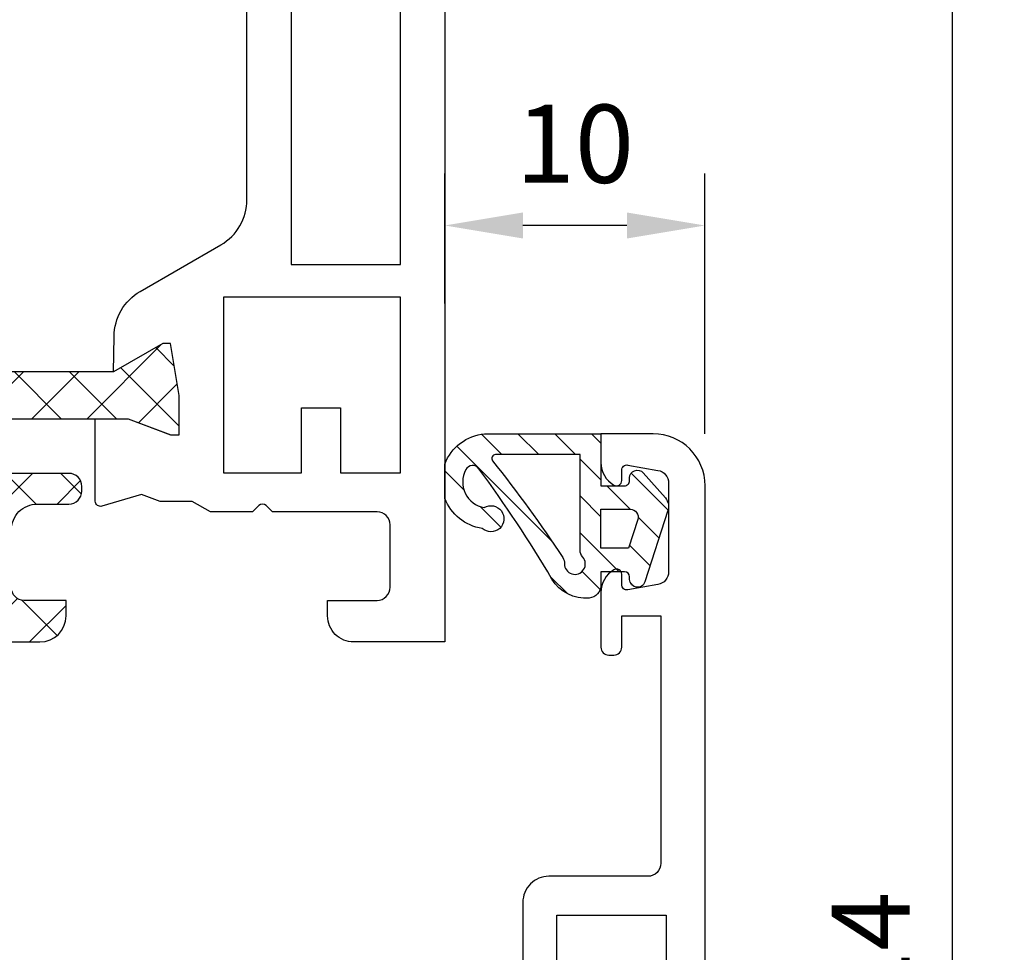
# Model space of a CAD drawing. Units: millimetres. Extents: x 0 to 3054, y -7328 to 594.
# Drawn here: x 99 to 136, y -2624 to -2588 of the extents above; entities that cross this region are included whole.
import ezdxf
from ezdxf.enums import TextEntityAlignment as Align

# ---------------------------------------------------------------- set-up
doc = ezdxf.new("R2010")
doc.units = ezdxf.units.MM
for name, color, linetype in [('a4pursom1', 7, 'Continuous'), ('A4PURSOM2', 3, 'Continuous'), ('LAYER01', 7, 'Continuous'), ('MITOITUS', 3, 'Continuous'), ('Profiilinumerot', 7, 'Continuous'), ('Täyttö katkot', 2, 'Continuous'), ('Täyttö tiivisteet', 3, 'Continuous')]:
    doc.layers.add(name, color=color, linetype=linetype)
doc.styles.add('Profiilinumerot', font='arial.ttf', dxfattribs={"height": 2.5})
doc.styles.get("Standard").update_dxf_attribs({"font": 'SIMPLEX'})
doc.dimstyles.new('Kansio$0', dxfattribs={"dimscale": 2, "dimtxt": 1.5, "dimasz": 1.5, "dimexe": 1, "dimexo": 1, "dimtad": 1, "dimdec": 1, "dimdsep": 46, "dimtxsty": 'Standard', "dimcen": 2.5, "dimclrd": 2, "dimclre": 2, "dimclrt": 3, "dimadec": 0, "dimazin": 2, "dimtfac": 1, "dimtdec": 1, "dimtmove": 0, "dimatfit": 3, "dimfxl": 0, "dimtolj": 1, "dimarcsym": 0})

# ---------------------------------------------------------------- blocks, each defined once
blk = doc.blocks.new('*D55')
at = {"layer": 'MITOITUS', "color": 2, "lineweight": -2, "transparency": 16777216}
for p, q in [((116.9999588782203, -2568.000006894187), (136.4958861593787, -2568.000006894187)), ((134.4958861593787, -2571.000006894187), (134.4958861593788, -2679.000006894187)), ((126.4958861593787, -2682.000006894187), (136.4958861593788, -2682.000006894187))]:
    blk.add_line(p, q, dxfattribs=at)
at = {"layer": 'MITOITUS', "color": 2, "transparency": 16777216}
for points in [[(133.9958861593787, -2571.000006894187), (134.9958861593787, -2571.000006894187), (134.4958861593787, -2568.000006894187)], [(133.9958861593788, -2679.000006894187), (134.9958861593788, -2679.000006894187), (134.4958861593788, -2682.000006894187)]]:
    blk.add_solid(points, dxfattribs=at)
at = {"layer": 'MITOITUS', "color": 3, "transparency": 16777216, "insert": (131.745886159378, -2625.000006894187), "char_height": 3, "attachment_point": 5, "rotation": 90}
blk.add_mtext('114', dxfattribs=at)
blk = doc.blocks.new('*D63')
at = {"layer": 'MITOITUS', "color": 2, "lineweight": -2, "transparency": 16777216}
for p, q in [((114.9999588782198, -2599.000006894186), (114.9999588782198, -2594.000006894186)), ((124.9960468947911, -2604.000006894186), (124.9960468947911, -2594.000006894186)), ((121.9960468947911, -2596.000006894186), (117.9999588782198, -2596.000006894186))]:
    blk.add_line(p, q, dxfattribs=at)
at = {"layer": 'MITOITUS', "color": 2, "transparency": 16777216}
for points in [[(117.9999588782198, -2595.500006894186), (117.9999588782198, -2596.500006894186), (114.9999588782198, -2596.000006894186)], [(121.9960468947911, -2595.500006894186), (121.9960468947911, -2596.500006894186), (124.9960468947911, -2596.000006894186)]]:
    blk.add_solid(points, dxfattribs=at)
at = {"layer": 'MITOITUS', "color": 3, "transparency": 16777216, "insert": (119.9980028865054, -2593.250006894186), "char_height": 3, "attachment_point": 5}
blk.add_mtext('10', dxfattribs=at)
blk = doc.blocks.new('JT75BLOCK1')
at = {"layer": 'Täyttö katkot'}
h = blk.add_hatch(dxfattribs=at)
h.set_pattern_fill('_USER', color=2, scale=1.5, angle=45, style=0, pattern_type=2)
h.set_pattern_definition([(45, (0, 0), (-1.060660171779821, 1.060660171779821), []), (135, (0, 0), (-1.060660171779821, -1.060660171779821), [])])
edge = h.paths.add_edge_path()
edge.add_line((43.56269858168821, 15.54517709580659), (43.56269858168821, 14.54517709580625))
edge.add_line((43.56269858168821, 14.54517709580625), (45.07756747128337, 14.54517709580625))
edge.add_line((45.07756747128337, 14.54517709580625), (45.07756747128337, 24.7069178985588))
edge.add_line((45.07756747128337, 24.7069178985588), (43.56269858168821, 24.7069178985588))
edge.add_line((43.56269858168821, 24.7069178985588), (43.56269858168821, 23.70691789855857))
edge.add_line((43.56269858168821, 23.70691789855857), (42.56269858168866, 23.70691789855857))
edge.add_line((42.56269858168866, 23.70691789855857), (42.56269858168866, 26.70691789855778))
edge.add_line((42.56269858168866, 26.70691789855778), (43.56269858168821, 26.70691789855778))
edge.add_line((43.56269858168821, 26.70691789855778), (43.56269858168821, 25.70691789855834))
edge.add_line((43.56269858168821, 25.70691789855834), (45.07756747128337, 25.70691789855834))
edge.add_line((45.07756747128337, 25.70691789855834), (45.07756747128337, 26.61137610056198))
edge.add_line((45.07756747128337, 26.61137610056198), (45.69724897234209, 31.17806118103704))
edge.add_arc((45.20178971965812, 31.24529308514394), 0.4999999999999998, 352.2723843318946, 480.0000000000019)
edge.add_line((44.95178971965811, 31.67830578703615), (44.02324080830772, 31.14220782311224))
edge.add_line((44.02324080830772, 31.14220782311224), (41.51415964793068, 31.14220782311224))
edge.add_line((41.51415964793068, 31.14220782311224), (41.51415964793068, 29.74042436443085))
edge.add_line((41.51415964793068, 29.74042436443085), (42.51415964793091, 29.74042436443085))
edge.add_line((42.51415964793091, 29.74042436443085), (42.51415964793091, 28.74042436443051))
edge.add_line((42.51415964793091, 28.74042436443051), (39.51415964793091, 28.74042436443051))
edge.add_line((39.51415964793091, 28.74042436443051), (39.51415964793091, 29.74042436443085))
edge.add_line((39.51415964793091, 29.74042436443085), (40.51415964793091, 29.74042436443085))
edge.add_line((40.51415964793091, 29.74042436443085), (40.51415964793205, 33.84242094840795))
edge.add_line((40.51415964793205, 33.84242094840795), (39.21415964793164, 33.84242094840943))
edge.add_line((39.21415964793164, 33.84242094840943), (39.21415964793164, 33.34242094840943))
edge.add_line((39.21415964793164, 33.34242094840943), (39.71415964793232, 33.34242094840943))
edge.add_line((39.71415964793232, 33.34242094840943), (39.71415964793232, 32.84242094840977))
edge.add_line((39.71415964793232, 32.84242094840977), (38.71415964793187, 32.84242094840977))
edge.add_line((38.71415964793187, 32.84242094840977), (38.71415964793187, 36.04529325402677))
edge.add_line((38.71415964793187, 36.04529325402677), (38.99700236040667, 36.04529325402677))
edge.add_line((38.99700236040667, 36.04529325402677), (39.49958697786815, 35.54270863656791))
edge.add_line((39.49958697786815, 35.54270863656791), (39.4995869778686, 35.34506093759114))
edge.add_arc((40.09958697786874, 35.34506093759092), 0.6000000000001364, 179.9999999999783, 269.9999999999783)
edge.add_line((40.09958697786851, 34.74506093759078), (40.49958697786928, 34.74506093759112))
edge.add_arc((40.4995869778692, 35.34506093759089), 0.5999999999997669, 270.0000000000081, 360.0000000000244)
edge.add_line((41.09958697786897, 35.34506093759114), (41.09958697786897, 35.84529325402809))
edge.add_line((41.09958697786897, 35.84529325402809), (42.71415964793141, 35.84529325402809))
edge.add_line((42.71415964793141, 35.84529325402809), (42.71415964793141, 35.04529325402814))
edge.add_line((42.71415964793141, 35.04529325402814), (41.71415964793118, 35.04529325402814))
edge.add_line((41.71415964793118, 35.04529325402814), (41.71415964793118, 32.54529325402598))
edge.add_line((41.71415964793118, 32.54529325402598), (46.10493174142334, 32.54529325402598))
edge.add_line((46.10493174142334, 32.54529325402598), (46.77480472249931, 35.04529325402552))
edge.add_line((46.77480472249931, 35.04529325402552), (45.71415964793255, 35.04529325402552))
edge.add_line((45.71415964793255, 35.04529325402552), (45.71415964793164, 35.55529325402574))
edge.add_arc((46.2041596479317, 35.5552932540258), 0.4900000000000659, 90.00000000000671, 180.0000000000067, ccw=False)
edge.add_line((46.20415964793165, 36.04529325402586), (49.2495869778686, 36.04529325402643))
edge.add_arc((49.24958697786883, 35.04529325402621), 1.000000000000227, 1.3017142919125035e-11, 90.00000000001302, ccw=False)
edge.add_line((50.24958697786906, 35.04529325402643), (50.24958697786906, 34.44529325402607))
edge.add_line((50.24958697786906, 34.44529325402607), (48.63958697786961, 34.44529325402596))
edge.add_arc((48.63958697786865, 33.95529325402669), 0.4899999999992701, 89.99999999988701, 179.999999999887)
edge.add_line((48.14958697786938, 33.95529325402765), (48.14958697786892, 31.74529325402705))
edge.add_arc((49.14958697786955, 31.74529325402642), 1.000000000000625, 179.9999999999642, 269.9999999999642)
edge.add_line((49.14958697786892, 30.7452932540258), (50.3583243026826, 30.74529325402432))
edge.add_arc((50.35832430268246, 30.2452932540244), 0.4999999999999183, -9.322320693172514e-12, 89.99999999998369, ccw=False)
edge.add_line((50.85832430268238, 30.24529325402432), (50.85832430268169, 30.06877784423591))
edge.add_arc((50.35832430268142, 30.06877784423562), 0.5000000000002771, -90.0000021383106, 3.342393029015511e-11, ccw=False)
edge.add_line((50.35832428402114, 29.56877784423534), (47.61457267006358, 29.56877794663626))
edge.add_line((47.61457267006358, 29.56877794663626), (47.61457267006358, 27.47017709580655))
edge.add_line((47.61457267006358, 27.47017709580655), (52.63295971505318, 27.47017709580655))
edge.add_line((52.63295971505318, 27.47017709580655), (54.26926735151892, 28.0903541916133))
edge.add_line((54.26926735151892, 28.0903541916133), (54.59999999999968, 28.0903541916133))
edge.add_line((54.59999999999968, 28.0903541916133), (54.59999999999968, 26.57017706449676))
edge.add_line((54.59999999999968, 26.57017706449676), (54.25994903373612, 24.58144228217327))
edge.add_line((54.25994903373612, 24.58144228217327), (53.96303214462228, 24.58144228217327))
edge.add_line((53.96303214462228, 24.58144228217327), (52.07726559473213, 25.67017706741569))
edge.add_line((52.07726559473213, 25.67017706741569), (48.11457267006426, 25.67017706741592))
edge.add_arc((48.11457267006426, 25.17017706741592), 0.5, 90, 180)
edge.add_arc((48.11457267006439, 25.17017706741479), 0.5000000000001279, 179.9999999998701, 214.3932651419477)
edge.add_line((47.70198271912568, 24.88774206182143), (48.07756747128337, 24.23721018853553))
edge.add_line((48.07756747128337, 24.23721018853553), (48.07756747128337, 3.853144003077659))
edge.add_line((48.07756747128337, 3.853144003077659), (47.70198271912568, 3.20261212979176))
edge.add_arc((48.11457267006433, 2.920177124198418), 0.5000000000000712, 145.6067348580503, 180.0000000001319)
edge.add_arc((48.11457267006426, 2.920177124197266), 0.5, 179.9999999999999, 270)
edge.add_line((48.11457267006426, 2.420177124197266), (52.07726559473213, 2.420177124197494))
edge.add_line((52.07726559473213, 2.420177124197494), (53.96303214462228, 3.508911909439917))
edge.add_line((53.96303214462228, 3.508911909439917), (54.25994903373612, 3.508911909439917))
edge.add_line((54.25994903373612, 3.508911909439917), (54.59999999999968, 1.520177127116426))
edge.add_line((54.59999999999968, 1.520177127116426), (54.59999999999968, -1.13686837721616e-13))
edge.add_line((54.59999999999968, -1.13686837721616e-13), (54.26926735151892, -1.13686837721616e-13))
edge.add_line((54.26926735151892, -1.13686837721616e-13), (52.63295971505318, 0.620177095806639))
edge.add_line((52.63295971505318, 0.620177095806639), (47.61457267006358, 0.620177095806639))
edge.add_line((47.61457267006358, 0.620177095806639), (47.61457267006358, -1.478423755023073))
edge.add_line((47.61457267006358, -1.478423755023073), (50.35832428402114, -1.478423652622155))
edge.add_arc((50.35832430268142, -1.978423652622432), 0.5000000000002772, -3.342393029015511e-11, 90.0000021383106, ccw=False)
edge.add_line((50.85832430268169, -1.978423652622723), (50.85832430268238, -2.154939062411131))
edge.add_arc((50.35832430268246, -2.154939062411214), 0.4999999999999147, -89.99999999998369, 9.492850949754938e-12, ccw=False)
edge.add_line((50.3583243026826, -2.654939062411131), (49.14958697786892, -2.654939062412609))
edge.add_arc((49.14958697786955, -3.654939062413234), 1.000000000000625, 90.00000000003583, 180.0000000000358)
edge.add_line((48.14958697786892, -3.65493906241386), (48.14958697786938, -5.864939062414464))
edge.add_arc((48.63958697786865, -5.864939062413498), 0.4899999999992701, 180.000000000113, 270.0000000001129)
edge.add_line((48.63958697786961, -6.354939062412768), (50.24958697786906, -6.354939062412882))
edge.add_line((50.24958697786906, -6.354939062412882), (50.24958697786906, -6.954939062413246))
edge.add_arc((49.24958697786883, -6.954939062413016), 1.000000000000227, 269.999999999987, 359.9999999999868, ccw=False)
edge.add_line((49.2495869778686, -7.954939062413246), (46.20415964793165, -7.954939062412677))
edge.add_arc((46.2041596479317, -7.464939062412611), 0.4900000000000659, 179.9999999999934, 269.99999999999335, ccw=False)
edge.add_line((45.71415964793164, -7.464939062412554), (45.71415964793255, -6.954939062412336))
edge.add_line((45.71415964793255, -6.954939062412336), (46.77480472249931, -6.954939062412336))
edge.add_line((46.77480472249931, -6.954939062412336), (46.10493174142334, -4.454939062412791))
edge.add_line((46.10493174142334, -4.454939062412791), (41.71415964793118, -4.454939062412791))
edge.add_line((41.71415964793118, -4.454939062412791), (41.71415964793118, -6.954939062414951))
edge.add_line((41.71415964793118, -6.954939062414951), (42.71415964793141, -6.954939062414951))
edge.add_line((42.71415964793141, -6.954939062414951), (42.71415964793141, -7.754939062414905))
edge.add_line((42.71415964793141, -7.754939062414905), (41.09958697786897, -7.754939062414905))
edge.add_line((41.09958697786897, -7.754939062414905), (41.09958697786897, -7.254706745977956))
edge.add_arc((40.4995869778692, -7.254706745977701), 0.5999999999997669, 359.9999999999757, 449.9999999999919)
edge.add_line((40.49958697786928, -6.654706745977933), (40.09958697786851, -6.654706745977592))
edge.add_arc((40.09958697786874, -7.254706745977728), 0.6000000000001364, 90.00000000002171, 180.0000000000217)
edge.add_line((39.4995869778686, -7.254706745977956), (39.49958697786815, -7.452354444954722))
edge.add_line((39.49958697786815, -7.452354444954722), (38.99700236040667, -7.954939062413587))
edge.add_line((38.99700236040667, -7.954939062413587), (38.71415964793187, -7.954939062413587))
edge.add_line((38.71415964793187, -7.954939062413587), (38.71415964793187, -4.75206675679658))
edge.add_line((38.71415964793187, -4.75206675679658), (39.71415964793232, -4.75206675679658))
edge.add_line((39.71415964793232, -4.75206675679658), (39.71415964793232, -5.252066756796239))
edge.add_line((39.71415964793232, -5.252066756796239), (39.21415964793164, -5.252066756796239))
edge.add_line((39.21415964793164, -5.252066756796239), (39.21415964793164, -5.752066756796239))
edge.add_line((39.21415964793164, -5.752066756796239), (40.51415964793205, -5.752066756794761))
edge.add_line((40.51415964793205, -5.752066756794761), (40.51415964793091, -1.650070172817664))
edge.add_line((40.51415964793091, -1.650070172817664), (39.51415964793091, -1.650070172817664))
edge.add_line((39.51415964793091, -1.650070172817664), (39.51415964793091, -0.6500701728173226))
edge.add_line((39.51415964793091, -0.6500701728173226), (42.51415964793091, -0.6500701728173226))
edge.add_line((42.51415964793091, -0.6500701728173226), (42.51415964793091, -1.650070172817664))
edge.add_line((42.51415964793091, -1.650070172817664), (41.51415964793068, -1.650070172817664))
edge.add_line((41.51415964793068, -1.650070172817664), (41.51415964793068, -3.051853631499057))
edge.add_line((41.51415964793068, -3.051853631499057), (44.02324080830772, -3.051853631499057))
edge.add_line((44.02324080830772, -3.051853631499057), (44.95178971965811, -3.587951595422851))
edge.add_arc((45.20178971965812, -3.15493889353064), 0.5, 239.9999999999981, 367.7276156681053)
edge.add_line((45.69724897234209, -3.087706989423737), (45.07756747128337, 1.478978091051204))
edge.add_line((45.07756747128337, 1.478978091051204), (45.07756747128337, 2.383436293054842))
edge.add_line((45.07756747128337, 2.383436293054842), (43.56269858168821, 2.383436293054842))
edge.add_line((43.56269858168821, 2.383436293054842), (43.56269858168821, 1.383436293055411))
edge.add_line((43.56269858168821, 1.383436293055411), (42.56269858168866, 1.383436293055411))
edge.add_line((42.56269858168866, 1.383436293055411), (42.56269858168866, 4.383436293054615))
edge.add_line((42.56269858168866, 4.383436293054615), (43.56269858168821, 4.383436293054615))
edge.add_line((43.56269858168821, 4.383436293054615), (43.56269858168821, 3.383436293054388))
edge.add_line((43.56269858168821, 3.383436293054388), (45.07756747128337, 3.383436293054388))
edge.add_line((45.07756747128337, 3.383436293054388), (45.07756747128337, 13.54517709580693))
edge.add_line((45.07756747128337, 13.54517709580693), (43.56269858168821, 13.54517709580693))
edge.add_line((43.56269858168821, 13.54517709580693), (43.56269858168821, 12.54517709580659))
edge.add_line((43.56269858168821, 12.54517709580659), (42.56269858168866, 12.54517709580659))
edge.add_line((42.56269858168866, 12.54517709580659), (42.56269858168866, 15.54517709580659))
edge.add_line((42.56269858168866, 15.54517709580659), (43.56269858168821, 15.54517709580659))
at = {"layer": 'LAYER01', "color": 7, "linetype": 'Continuous'}
for points in [[(46.20415964793165, 36.04529325402586), (49.2495869778686, 36.04529325402643, -0.4142135623730937), (50.24958697786906, 35.04529325402643), (50.24958697786906, 34.44529325402607), (48.63958697786961, 34.44529325402596, 0.414213562373095), (48.14958697786938, 33.95529325402765)], [(48.14958697786892, 31.74529325402705, 0.414213562373095), (49.14958697786892, 30.7452932540258), (50.3583243026826, 30.74529325402432, -0.4142135623730583), (50.85832430268238, 30.24529325402432), (50.85832430268169, 30.06877784423591, -0.4142135733042049), (50.35832428402114, 29.56877784423534), (47.61457267006358, 29.56877794663626)], [(47.61457267006358, 27.47017709580655), (52.63295971505318, 27.47017709580655), (54.26926735151892, 28.0903541916133), (54.59999999999968, 28.0903541916133), (54.59999999999968, 26.57017706449676), (54.25994903373612, 24.58144228217327), (53.96303214462228, 24.58144228217327), (52.07726559473213, 25.67017706741569), (48.11457267006426, 25.67017706741592, 0.4142135623730955)]]:
    blk.add_lwpolyline(points, format="xyb", dxfattribs=at)
blk = doc.blocks.new('20237r')
at = {"layer": 'a4pursom1'}
blk.add_lwpolyline([(1.599400164388953, 20.7870079785805, -0.2679486994073134), (2.599396977434481, 19.0549590110046), (2.599396977434481, 9.032358448410044, -0.2679486994073154), (1.599400164389152, 7.30030948083425), (-1.500339393217672, 5.510666408170557, 0.2679489999999873), (-2.500335393217711, 3.778618408170593), (-2.522734405267556, 2.418658758098178), (-0.6369678553774065, 3.5073935433406), (-0.3400509662635613, 3.5073935433406), (0, 1.51865876101711), (0, -0.001518366099429791), (-0.3307326484807618, -0.001518366099429791), (-1.967040284946506, 0.6186587297073229), (-3.226237240398461, 0.6186587297073229), (-3.226236814486143, -2.547698550608339, 0.5005259999999758), (-2.969913980776241, -2.739603401550192), (-1.450186411393545, -2.293571384223292), (-0.7364414989895067, -2.555225859777118), (0.497462827211308, -2.555225859777118), (1.193020977434429, -2.956807270292637), (2.816510264959632, -2.956807270292637), (3.058165621197077, -2.715151914055348, -0.4142135623730926), (3.341008333671653, -2.715151914055348), (3.582663689909097, -2.956807270292637), (7.599586977434456, -2.956807270292637, -0.4142135623730951), (8.099586977434456, -3.456807270292637), (8.099586977434456, -5.856341270292654, -0.4142140000000157), (7.599586977434456, -6.356341270292654), (5.699586977434365, -6.356341270292654), (5.69958697743435, -6.956341270292733, 0.4142139999999699), (6.699586977434365, -7.956341270292676), (10.2000000004356, -7.956341270292677), (10.19999990460203, 36.04365872970732), (6.699586977434365, 36.04365872970732, 0.4142139999999837), (5.69958697743435, 35.04365872970732), (5.699586977434365, 34.44365872970729), (7.599586977434456, 34.44365872970729, -0.4142140000000126), (8.099586977434456, 33.94365872970729), (8.099586977434456, 31.54412472970728, -0.414213562373095), (7.599586977434456, 31.04412472970728), (3.582663689909097, 31.04412472970728), (3.341008333671653, 30.80246937346999, -0.414213562373095), (3.058165621197077, 30.80246937346999), (2.816510264959632, 31.04412472970728), (1.193020977434429, 31.04412472970728), (0.497462827211308, 30.64254331919176), (-0.7364414989895067, 30.64254331919176), (-1.450186411393545, 30.38088884363793), (-2.969913980776241, 30.82692086096483, 0.5005259999999906), (-3.226236814486128, 30.63501601002292), (-3.226237240398461, 27.46865872970732), (-1.967040284946506, 27.46865872970732), (-0.3307326484807618, 28.08883582551407), (0, 28.08883582551407), (0, 26.56865869839753), (-0.3400509662635613, 24.57992391607404), (-0.6369678553774065, 24.57992391607404), (-2.522734405267556, 25.66865870131646), (-2.500335393217711, 24.30869905124405, 0.2679489999999973), (-1.5003393932177, 22.57665105124408)], format="xyb", close=True, dxfattribs=at)
for points in [[(1.700000977434456, 29.5438907297073), (4.699174977434495, 29.5438907297073), (4.699174977434495, 27.0438907297073), (6.199268977434485, 27.0438907297073), (6.199268977434485, 29.5438907297073), (8.499490977434334, 29.5438907297073), (8.499490977434334, 22.7938907297073), (1.700000977434457, 22.7938907297073)], [(4.299490977434288, 6.546823729707405), (4.299490977434289, 21.54049372970724), (8.499490977434334, 21.54049372970724), (8.499490977434334, 6.546823729707407)], [(1.700000977434456, -1.456573270292659), (4.699174977434495, -1.456573270292659), (4.699174977434495, 1.043426729707341), (6.199268977434485, 1.043426729707341), (6.199268977434485, -1.456573270292659), (8.499490977434334, -1.456573270292659), (8.499490977434334, 5.293426729707341), (1.700000977434457, 5.293426729707341)]]:
    blk.add_lwpolyline(points, close=True, dxfattribs=at)
blk = doc.blocks.new('757501')
at = {"color": 0}
blk.add_blockref('20237r', (64.8004130221322, 7.956341270292683), dxfattribs=at)
at = {"layer": 'LAYER01'}
blk.add_blockref('JT75BLOCK1', (10.19958697786996, 7.954822904193236), dxfattribs=at)
at = {"layer": 'Profiilinumerot', "style": 'Profiilinumerot', "flags": 8}
blk.add_attdef('NUMERO', text='', height=5, rotation=90, dxfattribs=at).set_placement((-2, 34.60000000021779), align=Align.CENTER)
blk = doc.blocks.new('20239r')
at = {"layer": 'a4pursom1'}
blk.add_lwpolyline([(3.699999999999092, -19.82754356010815, -0.2679490000000041), (3.199999999999092, -18.96151756010818), (3.199999999999092, -16.85433756010815, -0.414213562373095), (3.499999999999103, -16.55433756010814), (3.699999999999092, -16.55433756010814, -0.414213562373095), (3.999999999999103, -16.85433756010815), (3.999999999999103, -18.05433756010814), (5.499999999999103, -18.05433756010814), (5.499999999999103, -8.554337560108138, 0.4142140000000043), (4.999999999999103, -8.054337560108195), (3.291875999999105, -8.054337560108138), (1.20000099999902, -8.054337560108138, -0.4142139999999961), (0.2000009999990198, -7.054337560108138), (0.2000009999990198, -2.306791593950607), (-1.501984875880368, -2.306791593950607), (-2.969913980776241, -2.737621035450843, -0.5005260000000722), (-3.226236814486128, -2.545716184508933), (-3.226237240398461, 0.6201770958067527), (-1.967040284946506, 0.6201770958067527), (-0.3307326484807618, 0), (0, 0), (0, 1.52017712711654), (-0.3400509662635613, 3.50891190944003), (-0.6369678553774065, 3.50891190944003), (-2.522734405267556, 2.420177124197608), (-2.500335393217711, 3.780600774269942, -0.2679489999999957), (-1.5003393932177, 5.512648774269906), (9.99999031137122e-07, 6.37887438498899), (9.99999031137122e-07, 17.01147980662398), (-1.50033939321861, 17.87770541734358, -0.2679489999999959), (-2.50033539321862, 19.60975341734354), (-2.522734405268466, 20.97017706741588), (-0.636967855378316, 19.88144228217345), (-0.3400509662644708, 19.88144228217345), (-9.094947017729282e-13, 21.87017706449694), (-9.094947017729282e-13, 23.39035419161348), (-0.3307326484816713, 23.39035419161348), (-1.967040284947416, 22.77017709580673), (-3.226237240399371, 22.77017709580673), (-3.226236814487038, 25.93607037612242, -0.5005260000000507), (-2.96991398077715, 26.12797522706433), (-1.450186411394455, 25.68194320973737), (-0.7364414989904162, 25.94359768529125), (5.099999999999069, 25.94359768529125), (5.099999999999069, 29.34566243989184), (2.699999999999092, 29.34566243989184), (2.699999999999092, 29.94566243989186, -0.4142139999999878), (3.699999999999092, 30.94566243989186), (7.199999999999092, 30.94566243989186), (7.199999999999092, -23.05433756010814, -0.414213562373095), (5.199999999999092, -25.05433756010814), (3.199999999999092, -25.05433756010814), (3.199999999999092, -23.94715756010817, -0.2679489999999993), (3.699999999999092, -23.08113356010813, -0.5773500000000247), (3.999999999999146, -23.25433756010818), (3.999999999999103, -23.65433756010816, 0.4663079999999653), (4.234729999999116, -23.85129956010815), (5.386823999999093, -23.6481535601082, 0.3639699999999958), (5.799999999999129, -23.15574956010812), (5.799999999999114, -19.75292556010817, 0.3639699999999927), (5.386823999999093, -19.26052156010815), (4.234729999999116, -19.0573755601082, 0.4663080000000376), (3.999999999999103, -19.25433756010818), (3.999999999999103, -19.65433756010816, -0.577349999999984)], format="xyb", close=True, dxfattribs=at)
for points in [[(1.501058999999032, 24.44566243989186), (1.501058999999032, 9.442456439891828), (5.699999999999092, 9.442456439891828), (5.699999999999092, 24.44566243989186)], [(1.501058999999032, 8.445662439891834), (1.501058999999032, -6.557543560108172), (5.699999999999092, -6.557543560108172), (5.699999999999092, 8.445662439891834)]]:
    blk.add_lwpolyline(points, close=True, dxfattribs=at)
blk = doc.blocks.new('757521')
at = {"color": 0}
blk.add_blockref('20239r', (77.8, -7.945662439890384), dxfattribs=at)
at = {"layer": 'Profiilinumerot', "style": 'Profiilinumerot', "flags": 8}
blk.add_attdef('NUMERO', text='', height=5, rotation=90, dxfattribs=at).set_placement((-2, 27.40000000000001), align=Align.CENTER)
blk = doc.blocks.new('ECO770001')
at = {"layer": 'Täyttö tiivisteet'}
h = blk.add_hatch(dxfattribs=at)
h.set_pattern_fill('_USER', color=256, angle=45, pattern_type=2)
h.set_pattern_definition([(45, (0, 0), (-0.7071067811865476, 0.7071067811865476), [])])
h.paths.add_polyline_path([(1.685341432932192, 5.692695550627978, 0.8541083122905386), (1.100021342482639, 5.599971792907527), (1.100024411900665, 5.500015166829221, -0.4142136305587437), (0.9000243919006641, 5.30000291001403), (1.524190196278141e-05, 5.300018583099328), (1.524190196278141e-05, 5.816329808226845, 0.3880499623729494), (-0.4549723452326166, 6.314299569755149, 0.2895630315302745), (-1.881538398127759, 5.583248939963777, -0.02543691863154579), (-4.686381030906547, 1.342863280557707, -0.5499248306690628), (-5.191819994194881, 1.378315313173701, -0.5113618557050413), (-4.486262811189705, 2.838212095572431, 1.992275710038926), (-4.561322180011585, 3.636535929292961, 0.2696624222416925), (-5.999582639635662, 2.484347737094651), (-5.999582636759158, 1.163678783485636, 0.2834111021804009), (-4.468411394186149, -2.234203122952749e-06), (-4.440892098500626e-16, 8.881784197001252e-16), (3.047980658577032e-05, 1.999998711455274), (0.9000217084664315, 2.00000388001664, -0.4141937983494207), (1.100021341381348, 1.800020039415836), (1.100024382464033, 1.699978277108734, 0.6914970512054238), (1.625260855892498, 1.501832585359866), (2.475412517716708, 2.468126860385116, 0.2648716486999792), (2.575547905492237, 2.952906110075391)])
h.paths.add_polyline_path([(-1.465519884623537, 4.758348883609958, 0.1540254518445839), (-1.399806933860737, 4.98993603076116, -1.469801392197291), (-0.6999811709603401, 4.737030903562314, 0.1826739385933172), (-0.7999786980975698, 4.472457500108534), (-0.7999699222387837, 0.7999939404875764), (-4.045747615725188, 0.799999860007004, -0.6286136490982899), (-4.162946530750069, 1.043610028488914, 0.02296607998094426)], flags=16)
h.paths.add_polyline_path([(1.302553783988358e-05, 4.39999778562935), (1.053897464649068, 4.399992697762568), (1.413688269837483, 3.292705513133984, -0.5095270224315659), (1.128373462599895, 2.899997750016722), (2.964824111506559e-05, 2.899992888274558)], flags=16)
at = {"layer": 'A4PURSOM2'}
for points in [[(1.10002134190205, 1.80000291001403), (1.100024381902188, 1.69999676001413, 0.6915170700000013), (1.625259381902026, 1.501830910014235), (2.475413801902107, 2.468128320013932, 0.2648734889999784), (2.575546241902259, 2.952911230014308), (1.685341351902082, 5.692695800014064, 0.8540806850000604), (1.10002134190205, 5.599990700014189), (1.100024411902098, 5.500015120014325, -0.414213562000001), (0.9000243919020363, 5.30000291001403), (1.524190196267039e-05, 5.300018583099328), (1.524190196278141e-05, 5.816329810013997, 0.3880499629999732), (-0.4549723480980106, 6.314299570014157, 0.2895630309999945), (-1.88153839809803, 5.58324894001413, -0.02543691863183834), (-4.686381030906546, 1.342863280557708, -0.5499248306690463), (-5.191819994194873, 1.378315313173687, -0.5113618557050463), (-4.486262811189704, 2.83821209557243, 1.992275710038924), (-4.561322180011587, 3.636535929292961, 0.2696624222416922), (-5.999582639635662, 2.484347737094652), (-5.999582636759158, 1.163678783485636, 0.2834111021804012), (-4.468411394186148, -2.234203122952749e-06), (0, 0), (3.047980658539705e-05, 1.999998711455273), (0.9000243919020363, 2.000003880014049, -0.4142149539999884)], [(-0.7999786980979593, 4.472457680014088), (-0.7999699222387838, 0.7999939404875769), (-4.045745868098095, 0.7999998600139975, -0.62861429500001), (-4.162947448098123, 1.043608880013892, 0.02296608737089387), (-1.465519880588374, 4.758348889740375, 0.1540281735045389), (-1.399807058098133, 4.989940290014204, -1.469803597999997), (-0.6999847280979452, 4.73702687001429, 0.1826703490000139)], [(1.053897464649067, 4.399992697762568), (1.302553783977256e-05, 4.39999778562935), (2.964824111554576e-05, 2.899992888274558), (1.128372171902186, 2.899997750013938, 0.5095283772538726), (1.413688269837451, 3.292705513134081)]]:
    blk.add_lwpolyline(points, format="xyb", close=True, dxfattribs=at)
blk = doc.blocks.new('LK75eco Det1')
at = {"color": 0}
for name, p in [('757521', (1.502860698110453e-07, 69)), ('757501', (0, 0))]:
    blk.add_blockref(name, p, dxfattribs=at)
at = {"layer": 'a4pursom1', "color": 0}
blk.add_blockref('ECO770001', (81.00000015028516, 36.00000000000148), dxfattribs=at)
at = {"layer": 'Profiilinumerot', "style": 'Profiilinumerot', "flags": 8}
for p in [(-6.155079091063726, 97.3216771570444), (-6.155079986748319, 35.34917847711051)]:
    blk.add_attdef('NUMERO', text='', height=5, rotation=90, dxfattribs=at).set_placement(p, align=Align.MIDDLE_CENTER)

msp = doc.modelspace()

# ---------------------------------------------------------------- block references
at = {"layer": 'a4pursom1', "color": 0, "xscale": -1, "rotation": 180}
msp.add_blockref('LK75eco Det1', (39.99999086961907, -2568.000006894184), dxfattribs=at)

# ---------------------------------------------------------------- dimensions: what is measured, and where the dimension line sits
at = {"layer": 'MITOITUS'}
dim = msp.add_linear_dim(base=(134.4958861593788, -2682.000006894187), p1=(114.9999588782202, -2568.000006894186), p2=(124.4958861593786, -2682.000006894186), angle=90, dimstyle='Kansio$0', dxfattribs=at)
dim.commit()
dim.dimension.update_dxf_attribs({"geometry": '*D55', "text_midpoint": (131.745886159378, -2625.000006894187)})
dim = msp.add_linear_dim(base=(114.9999588782198, -2596.000006894186), p1=(124.9960468947911, -2606.000006894186), p2=(114.9999588782198, -2601.000006894186), dimstyle='Kansio$0', dxfattribs=at)
dim.commit()
dim.dimension.update_dxf_attribs({"geometry": '*D63', "text_midpoint": (119.9980028865054, -2593.250006894186)})

doc.saveas('drawing.dxf')
